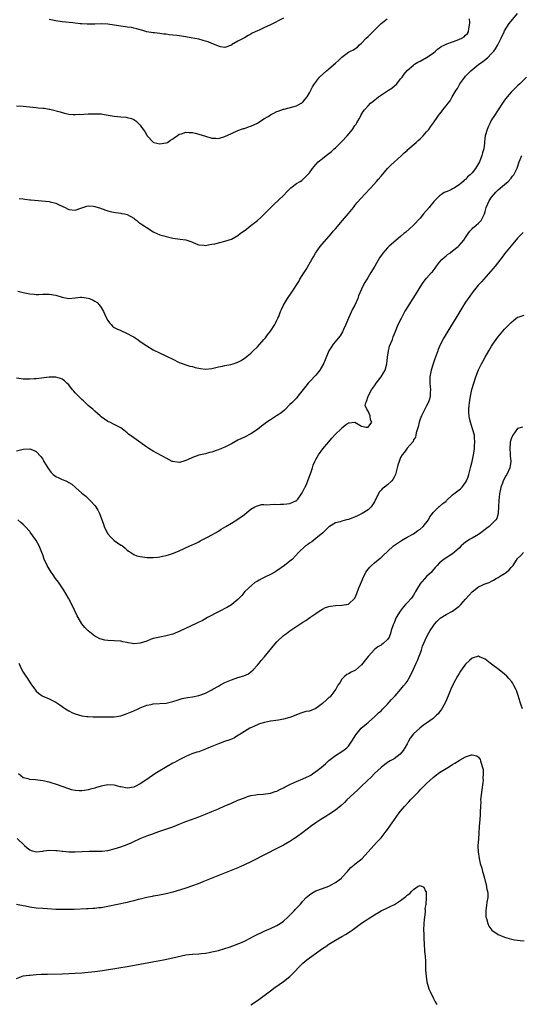
# Model space of a CAD drawing. Units: inches. Extents: x 2532000 to 2535000, y 1557000 to 1560000.
# Drawn here: x 2533898 to 2534052, y 1558028 to 1558331 of the extents above; entities that cross this region are included whole.
import ezdxf

# ---------------------------------------------------------------- set-up
doc = ezdxf.new("R2010")
doc.units = ezdxf.units.IN
doc.header["$MEASUREMENT"] = 0
doc.layers.add('LD25321557_10ft', color=133, linetype='Continuous')

msp = doc.modelspace()

# ---------------------------------------------------------------- linework, layer by layer
at = {"layer": 'LD25321557_10ft'}
for points, elevation in [([(2533897.31, 1558247.31), (2533898.62, 1558247), (2533899, 1558246.89), (2533901, 1558246.45), (2533902.36, 1558246.36), (2533903, 1558246.28), (2533903.74, 1558246.26), (2533905, 1558246.35), (2533905.68, 1558246.32), (2533907, 1558246.36), (2533909, 1558246.01), (2533911, 1558245.4), (2533913, 1558245.03), (2533915, 1558245.22), (2533916.6, 1558245.4), (2533917, 1558245.43), (2533919, 1558245.15), (2533919.39, 1558245), (2533920.53, 1558244.53), (2533921, 1558244.26), (2533921.76, 1558243.76), (2533922.47, 1558243), (2533923, 1558242.28), (2533923.68, 1558241), (2533924.1, 1558240.1), (2533924.59, 1558239), (2533925, 1558238.27), (2533925.52, 1558237.52), (2533926, 1558237), (2533926.5, 1558236.5), (2533927, 1558236.16), (2533927.76, 1558235.76), (2533929, 1558235.17), (2533931, 1558234.32), (2533932.51, 1558233.49), (2533933, 1558233.24), (2533933.38, 1558233), (2533934.35, 1558232.35), (2533935, 1558231.87), (2533937, 1558230.51), (2533939, 1558229.3), (2533939.57, 1558229), (2533940.53, 1558228.53), (2533943.26, 1558227.26), (2533945, 1558226.38), (2533947, 1558225.42), (2533948.17, 1558225), (2533949, 1558224.67), (2533950.28, 1558224.28), (2533951, 1558224.11), (2533951.85, 1558223.85), (2533953.54, 1558223.54), (2533955, 1558223.35), (2533957, 1558223.53), (2533959, 1558224.03), (2533960.29, 1558224.29), (2533961, 1558224.47), (2533962.8, 1558224.8), (2533963.54, 1558225), (2533964.64, 1558225.36), (2533965, 1558225.5), (2533965.97, 1558226.03), (2533967, 1558226.67), (2533967.2, 1558226.8), (2533969, 1558228.29), (2533969.69, 1558229), (2533971, 1558230.16), (2533973, 1558232.39), (2533973.49, 1558233), (2533974.13, 1558233.87), (2533975.04, 1558234.96), (2533976.33, 1558237), (2533976.54, 1558237.46), (2533977, 1558238.35), (2533977.31, 1558239), (2533977.54, 1558239.54), (2533978.12, 1558241), (2533978.38, 1558241.62), (2533979.05, 1558243), (2533980.26, 1558245), (2533981.59, 1558247), (2533983.69, 1558250.31), (2533984.09, 1558251), (2533985, 1558252.41), (2533985.35, 1558253), (2533986.01, 1558253.99), (2533987.76, 1558257), (2533988.2, 1558257.8), (2533988.91, 1558259), (2533990.32, 1558261), (2533991.53, 1558262.47), (2533993.77, 1558265), (2533994.31, 1558265.69), (2533995, 1558266.42), (2533997.11, 1558269), (2533999, 1558271.18), (2534000.5, 1558273), (2534000.71, 1558273.29), (2534001, 1558273.63), (2534001.6, 1558274.4), (2534003, 1558275.99), (2534003.93, 1558277), (2534005.84, 1558279), (2534007.64, 1558281), (2534008.27, 1558281.73), (2534009, 1558282.66), (2534011, 1558284.98), (2534012.04, 1558285.96), (2534013, 1558286.93), (2534015.31, 1558289), (2534016.15, 1558289.84), (2534017, 1558290.54), (2534017.23, 1558290.77), (2534019.83, 1558293), (2534020.42, 1558293.58), (2534021, 1558294.05), (2534021.95, 1558295), (2534023, 1558296.24), (2534023.67, 1558297), (2534024.19, 1558297.81), (2534025.12, 1558299), (2534026.47, 1558301), (2534026.72, 1558301.28), (2534027, 1558301.64), (2534027.62, 1558302.38), (2534028.04, 1558303), (2534029, 1558304.25), (2534029.62, 1558305), (2534030.26, 1558305.74), (2534030.89, 1558307), (2534032.08, 1558309), (2534032.47, 1558309.53), (2534033, 1558310.59), (2534033.17, 1558310.83), (2534033.24, 1558311), (2534034.72, 1558313), (2534035, 1558313.32), (2534036.64, 1558315), (2534039.11, 1558317), (2534040.24, 1558317.76), (2534041.36, 1558318.64), (2534041.7, 1558319), (2534043, 1558320.27), (2534043.63, 1558321), (2534044.23, 1558321.77), (2534044.91, 1558323), (2534045, 1558323.21), (2534045.93, 1558325), (2534046.84, 1558327), (2534047, 1558327.32), (2534048.44, 1558329.56), (2534049, 1558330.27), (2534051, 1558332.63)], 7690), ([(2533897, 1558304.25), (2533899, 1558304.12), (2533900, 1558304), (2533903, 1558303.69), (2533903.64, 1558303.64), (2533905, 1558303.5), (2533905.47, 1558303.47), (2533907, 1558303.23), (2533907.21, 1558303.21), (2533910.39, 1558302.39), (2533911, 1558302.15), (2533912.11, 1558301.89), (2533913, 1558301.71), (2533914.39, 1558301.61), (2533915, 1558301.56), (2533916.38, 1558301.62), (2533917, 1558301.61), (2533917.62, 1558301.62), (2533919, 1558301.73), (2533920.2, 1558301.8), (2533921, 1558301.81), (2533922.23, 1558301.77), (2533923, 1558301.72), (2533924.51, 1558301.49), (2533927, 1558301.03), (2533929, 1558300.82), (2533930.7, 1558300.7), (2533931, 1558300.65), (2533932.35, 1558300.35), (2533933, 1558300.04), (2533933.67, 1558299.67), (2533935, 1558298.32), (2533935.9, 1558297), (2533936.39, 1558296.39), (2533937, 1558295.21), (2533937.09, 1558295.1), (2533937.14, 1558295), (2533939, 1558293.06), (2533939.15, 1558293), (2533941, 1558292.56), (2533942.82, 1558292.82), (2533943, 1558292.83), (2533943.41, 1558293), (2533944.33, 1558293.67), (2533945, 1558294.11), (2533945.52, 1558294.48), (2533946.36, 1558295), (2533947, 1558295.51), (2533947.65, 1558295.65), (2533949, 1558296.13), (2533950.04, 1558296.04), (2533951, 1558296.03), (2533951.82, 1558295.82), (2533953, 1558295.56), (2533955, 1558294.89), (2533957, 1558294.3), (2533958.26, 1558294.26), (2533959, 1558294.22), (2533961, 1558294.84), (2533963, 1558295.76), (2533965, 1558296.61), (2533966.76, 1558297.24), (2533967, 1558297.3), (2533968.24, 1558297.76), (2533969, 1558297.95), (2533971, 1558298.87), (2533973, 1558300.22), (2533974.26, 1558301), (2533975, 1558301.5), (2533976.07, 1558301.93), (2533977, 1558302.48), (2533977.4, 1558302.6), (2533979, 1558303.16), (2533979.2, 1558303.2), (2533981.9, 1558303.9), (2533983, 1558304.26), (2533984.44, 1558305), (2533984.78, 1558305.22), (2533985, 1558305.39), (2533985.73, 1558306.27), (2533986.3, 1558307), (2533987, 1558308.2), (2533987.95, 1558310.05), (2533988.51, 1558311), (2533990.12, 1558313), (2533992.27, 1558315), (2533993, 1558315.6), (2533995, 1558317.38), (2533995.89, 1558318.11), (2533997, 1558319.19), (2533997.79, 1558319.79), (2533999, 1558320.67), (2533999.59, 1558321), (2534000.55, 1558321.45), (2534001, 1558321.79), (2534001.72, 1558322.28), (2534002.35, 1558323), (2534003, 1558323.46), (2534004.45, 1558325), (2534005, 1558325.48), (2534006.47, 1558327), (2534008.75, 1558329.25), (2534009, 1558329.48), (2534010.92, 1558331)], 7710), ([(2533897.73, 1558275.73), (2533899, 1558275.61), (2533899.52, 1558275.52), (2533901, 1558275.37), (2533901.32, 1558275.32), (2533907, 1558274.8), (2533907.29, 1558274.71), (2533909, 1558274.34), (2533910.3, 1558273.7), (2533911.88, 1558273), (2533912.61, 1558272.61), (2533913, 1558272.34), (2533915, 1558272.19), (2533917, 1558272.9), (2533917.35, 1558273), (2533918.59, 1558273.41), (2533919, 1558273.51), (2533920.6, 1558273.4), (2533921, 1558273.34), (2533922.77, 1558272.77), (2533923, 1558272.67), (2533925, 1558271.92), (2533925.73, 1558271.73), (2533927.41, 1558271.41), (2533929, 1558271.26), (2533929.2, 1558271.2), (2533930.18, 1558271), (2533931, 1558270.81), (2533933, 1558269.68), (2533933.37, 1558269.37), (2533933.91, 1558269), (2533934.5, 1558268.5), (2533935.65, 1558267.65), (2533937.58, 1558266.42), (2533939, 1558265.55), (2533940.06, 1558265), (2533941, 1558264.62), (2533942.25, 1558264.25), (2533943, 1558264.05), (2533945, 1558263.62), (2533947.31, 1558263.31), (2533949.01, 1558263.01), (2533950.55, 1558262.55), (2533951, 1558262.31), (2533952.16, 1558261.84), (2533953, 1558261.54), (2533954.59, 1558261.41), (2533955, 1558261.36), (2533956.36, 1558261.64), (2533957, 1558261.69), (2533957.88, 1558261.88), (2533961, 1558262.65), (2533962.03, 1558263), (2533963, 1558263.31), (2533965, 1558264.42), (2533965.72, 1558265), (2533967.62, 1558266.38), (2533968.39, 1558267), (2533969, 1558267.43), (2533971, 1558268.96), (2533972.09, 1558269.91), (2533975.12, 1558273), (2533976.07, 1558273.93), (2533979, 1558276.63), (2533980.12, 1558277.88), (2533981, 1558278.77), (2533981.25, 1558279), (2533983, 1558280.37), (2533984.1, 1558281), (2533984.66, 1558281.34), (2533985, 1558281.61), (2533985.73, 1558282.27), (2533987, 1558283.69), (2533987.9, 1558285), (2533989, 1558286.21), (2533989.67, 1558287), (2533991, 1558288.05), (2533992.12, 1558289), (2533993, 1558289.6), (2533993.79, 1558290.21), (2533994.57, 1558291), (2533995, 1558291.36), (2533997, 1558293.32), (2533998.63, 1558295), (2534000.27, 1558297), (2534001, 1558298.18), (2534001.36, 1558298.64), (2534001.57, 1558299), (2534002.25, 1558300.25), (2534002.65, 1558301), (2534002.75, 1558301.25), (2534003.5, 1558302.5), (2534003.91, 1558303), (2534005, 1558304.27), (2534005.78, 1558305), (2534006.44, 1558305.56), (2534008.2, 1558307), (2534011.27, 1558309), (2534012.36, 1558309.64), (2534013.84, 1558311), (2534015, 1558312.48), (2534015.46, 1558313), (2534016.08, 1558313.92), (2534017, 1558315.05), (2534019, 1558316.75), (2534019.34, 1558317), (2534020.35, 1558317.65), (2534021, 1558317.92), (2534023, 1558319.04), (2534025, 1558320.39), (2534025.76, 1558321), (2534026.4, 1558321.6), (2534027, 1558322.06), (2534027.51, 1558322.49), (2534028.6, 1558323), (2534029, 1558323.2), (2534029.27, 1558323.27), (2534031, 1558323.93), (2534032.4, 1558324.4), (2534033.85, 1558325), (2534034.53, 1558325.47), (2534035, 1558325.91), (2534035.56, 1558326.44), (2534035.9, 1558327), (2534036.02, 1558328.02), (2534036.24, 1558329), (2534036.26, 1558329.74), (2534036.23, 1558331)], 7700), ([(2533979, 1558331.2), (2533975, 1558329.15), (2533973, 1558328.24), (2533971.52, 1558327.52), (2533971, 1558327.31), (2533969.44, 1558326.56), (2533969, 1558326.21), (2533968.17, 1558325.83), (2533967, 1558325.1), (2533965, 1558324.06), (2533963.07, 1558322.93), (2533963, 1558322.87), (2533961, 1558322.2), (2533959.64, 1558322.36), (2533959, 1558322.52), (2533957.28, 1558323.28), (2533957, 1558323.33), (2533955.87, 1558323.87), (2533955, 1558324.11), (2533954.34, 1558324.34), (2533953, 1558324.66), (2533949.36, 1558325.36), (2533949, 1558325.44), (2533947, 1558325.75), (2533946.19, 1558325.81), (2533945, 1558325.96), (2533943.92, 1558326.08), (2533943, 1558326.2), (2533942.27, 1558326.27), (2533941, 1558326.47), (2533939.32, 1558326.68), (2533939, 1558326.7), (2533937, 1558326.99), (2533935.44, 1558327.44), (2533935, 1558327.53), (2533933.89, 1558327.89), (2533933, 1558328.05), (2533932.25, 1558328.25), (2533931, 1558328.4), (2533930.49, 1558328.49), (2533929, 1558328.69), (2533926.96, 1558329.04), (2533925, 1558329.31), (2533923, 1558329.37), (2533921, 1558329.29), (2533920.7, 1558329.3), (2533919, 1558329.27), (2533918.69, 1558329.31), (2533917, 1558329.38), (2533916.54, 1558329.46), (2533915, 1558329.61), (2533914.29, 1558329.71), (2533911, 1558330.05), (2533909, 1558330.31), (2533907, 1558330.71)], 7720), ([(2534053.68, 1558313), (2534051.72, 1558311), (2534051, 1558310.35), (2534049, 1558308.39), (2534047.82, 1558307), (2534047, 1558305.95), (2534046.38, 1558305), (2534043.65, 1558301), (2534043, 1558299.91), (2534042.55, 1558299), (2534042.06, 1558297.94), (2534041.68, 1558297), (2534041.04, 1558295), (2534040.82, 1558293.18), (2534040.78, 1558292.78), (2534040.58, 1558291), (2534040.22, 1558289.78), (2534040.02, 1558289), (2534039.24, 1558287), (2534039, 1558286.5), (2534038.07, 1558285), (2534037, 1558283.61), (2534036.36, 1558283), (2534035.61, 1558282.39), (2534035, 1558281.64), (2534034.6, 1558281.4), (2534034.26, 1558281), (2534033, 1558279.94), (2534031.54, 1558279), (2534031.19, 1558278.81), (2534031, 1558278.68), (2534030.32, 1558278.32), (2534029, 1558277.77), (2534028.42, 1558277.58), (2534027.63, 1558277), (2534027, 1558276.57), (2534025.2, 1558274.8), (2534025, 1558274.55), (2534024.28, 1558273.72), (2534023.76, 1558273), (2534022.09, 1558271), (2534021, 1558269.72), (2534019, 1558267.54), (2534017.68, 1558266.32), (2534016.59, 1558265.41), (2534016.03, 1558265), (2534015, 1558264.12), (2534013.63, 1558263), (2534011.37, 1558261), (2534011, 1558260.65), (2534009.56, 1558259), (2534009.32, 1558258.68), (2534008.51, 1558257.49), (2534007.07, 1558255), (2534005.89, 1558253), (2534005, 1558251.61), (2534004.01, 1558249.99), (2534003.48, 1558249), (2534003, 1558247.95), (2534002.12, 1558245.88), (2534001.85, 1558245), (2534000.97, 1558243), (2534000.28, 1558241.72), (2533999.05, 1558239), (2533998.21, 1558237), (2533997.51, 1558235.51), (2533997.2, 1558234.8), (2533996.42, 1558233.58), (2533994.32, 1558231), (2533993.78, 1558230.22), (2533993, 1558229), (2533991.8, 1558226.2), (2533991.36, 1558225), (2533990.2, 1558223), (2533989, 1558221.52), (2533987, 1558219.4), (2533986.59, 1558219), (2533985.86, 1558218.14), (2533983.44, 1558215), (2533983, 1558214.46), (2533981.6, 1558213), (2533981, 1558212.44), (2533979.59, 1558211), (2533979.28, 1558210.72), (2533978.16, 1558209.84), (2533976.92, 1558209), (2533975, 1558207.81), (2533973.86, 1558207), (2533973, 1558206.34), (2533972.21, 1558205.79), (2533971, 1558204.84), (2533969, 1558203.49), (2533967, 1558202.43), (2533965, 1558201.47), (2533963, 1558200.39), (2533961, 1558199.4), (2533959.95, 1558199), (2533959, 1558198.57), (2533958.31, 1558198.31), (2533957, 1558197.87), (2533956.3, 1558197.7), (2533955, 1558197.34), (2533953, 1558196.88), (2533951, 1558196.23), (2533949.52, 1558195.52), (2533949, 1558195.3), (2533948.09, 1558195), (2533947, 1558194.68), (2533945, 1558194.93), (2533944.84, 1558195), (2533943, 1558195.96), (2533939, 1558198.09), (2533937.61, 1558199), (2533937, 1558199.35), (2533933, 1558202.18), (2533931.38, 1558203.38), (2533931, 1558203.76), (2533929.48, 1558205), (2533929, 1558205.32), (2533928.38, 1558205.62), (2533927, 1558206.33), (2533925.62, 1558207), (2533925.19, 1558207.19), (2533925, 1558207.29), (2533923.96, 1558207.96), (2533923, 1558208.72), (2533922.69, 1558209), (2533921, 1558210.41), (2533920.37, 1558211), (2533919.64, 1558211.64), (2533919, 1558212.16), (2533917.55, 1558213.55), (2533917, 1558214), (2533916.01, 1558215), (2533915.53, 1558215.53), (2533915, 1558216.08), (2533914.56, 1558216.56), (2533914.18, 1558217), (2533913, 1558218.49), (2533912.45, 1558219), (2533911.72, 1558219.72), (2533911, 1558220.23), (2533910.46, 1558220.46), (2533909, 1558220.84), (2533908.85, 1558220.85), (2533907, 1558220.83), (2533903, 1558220.39), (2533902.33, 1558220.33), (2533901, 1558220.26), (2533900.25, 1558220.25), (2533899, 1558220.3), (2533898.36, 1558220.36), (2533897, 1558220.57)], 7680), ([(2533897, 1558198.19), (2533899, 1558198.78), (2533901, 1558198.84), (2533902.35, 1558198.35), (2533903, 1558198.01), (2533904.48, 1558196.48), (2533905, 1558195.72), (2533905.27, 1558195.27), (2533905.39, 1558195), (2533905.89, 1558194.11), (2533906.54, 1558193), (2533907, 1558192.35), (2533907.59, 1558191.59), (2533908.21, 1558191), (2533909, 1558190.4), (2533909.93, 1558189.93), (2533911, 1558189.44), (2533912.09, 1558189), (2533912.72, 1558188.72), (2533913, 1558188.51), (2533913.96, 1558187.96), (2533915.01, 1558187.07), (2533915.1, 1558187), (2533917, 1558185.28), (2533918.26, 1558184.26), (2533919.31, 1558183.31), (2533919.63, 1558183), (2533921, 1558181.48), (2533921.34, 1558181), (2533921.96, 1558179.96), (2533922.44, 1558179), (2533923, 1558177.69), (2533923.68, 1558175.68), (2533923.87, 1558175), (2533924.82, 1558173), (2533925, 1558172.76), (2533925.82, 1558171.82), (2533927, 1558170.66), (2533929, 1558169.3), (2533929.21, 1558169.21), (2533929.55, 1558169), (2533930.35, 1558168.35), (2533931, 1558167.74), (2533931.42, 1558167.42), (2533932.1, 1558167), (2533933, 1558166.41), (2533933.96, 1558165.96), (2533935, 1558165.77), (2533936.39, 1558165.61), (2533937, 1558165.47), (2533938.53, 1558165.47), (2533939, 1558165.43), (2533940.38, 1558165.62), (2533941, 1558165.66), (2533941.84, 1558165.84), (2533943, 1558166.11), (2533943.68, 1558166.32), (2533945.2, 1558166.8), (2533947, 1558167.54), (2533950.25, 1558169), (2533952.13, 1558169.87), (2533953, 1558170.32), (2533953.43, 1558170.57), (2533954.26, 1558171), (2533955.71, 1558171.71), (2533957, 1558172.39), (2533958.08, 1558173), (2533959, 1558173.58), (2533959.85, 1558174.15), (2533961.3, 1558175), (2533963, 1558176.03), (2533965, 1558177.21), (2533966.02, 1558177.98), (2533967, 1558178.67), (2533967.17, 1558178.83), (2533969, 1558180.28), (2533970.21, 1558181), (2533970.72, 1558181.28), (2533972.29, 1558181.71), (2533973, 1558181.73), (2533973.65, 1558181.65), (2533976.16, 1558181.84), (2533977, 1558181.78), (2533978.12, 1558181.88), (2533979, 1558181.89), (2533980.04, 1558181.96), (2533981, 1558182.1), (2533982.83, 1558182.83), (2533983, 1558182.87), (2533983.07, 1558182.93), (2533983.41, 1558183.41), (2533984.58, 1558185), (2533985, 1558185.74), (2533985.41, 1558186.59), (2533985.63, 1558187), (2533985.66, 1558187.07), (2533986.16, 1558188.16), (2533986.52, 1558189), (2533986.63, 1558189.37), (2533987.43, 1558191.43), (2533987.93, 1558193), (2533988.16, 1558193.84), (2533988.69, 1558195), (2533989, 1558195.62), (2533989.82, 1558197), (2533991.15, 1558198.85), (2533992.96, 1558201.04), (2533993.92, 1558202.08), (2533995, 1558203.33), (2533996.71, 1558205), (2533996.86, 1558205.14), (2533997, 1558205.32), (2533998.39, 1558206.39), (2533999, 1558206.82), (2533999.21, 1558206.79), (2534001, 1558207), (2534003, 1558205.82), (2534004.45, 1558205.55), (2534005, 1558205.5), (2534006.18, 1558207), (2534005.74, 1558207.74), (2534005.64, 1558209), (2534005, 1558210.39), (2534004.6, 1558211), (2534004.14, 1558212.14), (2534004.29, 1558213), (2534004.57, 1558213.43), (2534005.01, 1558215), (2534006.12, 1558217), (2534007, 1558218.18), (2534007.54, 1558219), (2534009.08, 1558221), (2534009.81, 1558222.19), (2534010.23, 1558223), (2534010.76, 1558225), (2534011.01, 1558226.99), (2534011.33, 1558229), (2534011.65, 1558230.35), (2534012.49, 1558232.49), (2534012.76, 1558233.24), (2534013.33, 1558234.67), (2534014.32, 1558237), (2534015.25, 1558239), (2534016.34, 1558241), (2534016.59, 1558241.41), (2534018.9, 1558245), (2534020.11, 1558247), (2534021, 1558248.51), (2534022, 1558250), (2534023, 1558251.25), (2534024.54, 1558253), (2534024.78, 1558253.22), (2534025, 1558253.51), (2534025.68, 1558254.32), (2534026.08, 1558255), (2534027, 1558256.18), (2534027.7, 1558257), (2534028.36, 1558257.64), (2534029, 1558258.17), (2534029.46, 1558258.54), (2534030.15, 1558259), (2534031, 1558259.66), (2534032.67, 1558261), (2534033, 1558261.32), (2534034.49, 1558263), (2534035, 1558263.74), (2534035.74, 1558265), (2534036.25, 1558265.75), (2534037, 1558266.47), (2534037.23, 1558266.77), (2534037.57, 1558267), (2534039, 1558268.16), (2534039.8, 1558269), (2534040.22, 1558269.78), (2534040.76, 1558271), (2534041, 1558271.78), (2534041.34, 1558273), (2534041.85, 1558274.15), (2534042.27, 1558275), (2534043, 1558276.14), (2534043.69, 1558277), (2534044.32, 1558277.68), (2534045, 1558278.38), (2534047, 1558280.07), (2534048.06, 1558281), (2534049, 1558282.01), (2534049.42, 1558282.58), (2534049.78, 1558283), (2534050.89, 1558285.11), (2534051.5, 1558287), (2534052.28, 1558289)], 7670), ([(2534052.66, 1558265.34), (2534051, 1558263.57), (2534049, 1558261.25), (2534047, 1558258.73), (2534046.24, 1558257.76), (2534044.04, 1558255), (2534042.67, 1558253.33), (2534040.63, 1558251), (2534039.84, 1558250.16), (2534038.91, 1558249.09), (2534037, 1558246.75), (2534036.25, 1558245.75), (2534035, 1558243.88), (2534033.89, 1558242.11), (2534032.01, 1558239), (2534029.52, 1558235), (2534028.34, 1558233), (2534027.31, 1558231), (2534026.6, 1558229.4), (2534026.44, 1558229), (2534025.52, 1558226.48), (2534025.03, 1558225), (2534024.41, 1558223), (2534024, 1558221), (2534023.96, 1558219), (2534024.17, 1558217), (2534024.13, 1558216.13), (2534024.11, 1558215), (2534023.87, 1558214.13), (2534023.48, 1558213), (2534023, 1558212.06), (2534022.43, 1558211), (2534021.97, 1558210.03), (2534021.41, 1558209), (2534021, 1558207.95), (2534020.68, 1558207), (2534020.44, 1558205.56), (2534020.2, 1558205), (2534019.77, 1558203.77), (2534019.69, 1558203), (2534019.58, 1558202.42), (2534019, 1558201.59), (2534018.86, 1558201.14), (2534017, 1558199.02), (2534016.19, 1558197.81), (2534015.47, 1558197), (2534015, 1558196.19), (2534014.53, 1558195), (2534014.16, 1558193.84), (2534013.98, 1558193), (2534013.41, 1558191), (2534013, 1558190.11), (2534012.62, 1558189.38), (2534012.31, 1558189), (2534011, 1558187.78), (2534010.04, 1558187.07), (2534009.4, 1558186.6), (2534009, 1558186.11), (2534008.46, 1558185.54), (2534008.22, 1558185), (2534007.14, 1558182.86), (2534007, 1558182.6), (2534005.97, 1558181), (2534005, 1558180.1), (2534003.18, 1558179), (2534001.74, 1558178.26), (2534000.36, 1558177.64), (2533999, 1558177.14), (2533998.37, 1558177), (2533997, 1558176.62), (2533996.46, 1558176.46), (2533995, 1558176.11), (2533993.16, 1558175), (2533993, 1558174.89), (2533992.07, 1558173.93), (2533991.1, 1558173), (2533989, 1558171.27), (2533987.69, 1558170.31), (2533987, 1558169.84), (2533986.49, 1558169.51), (2533985.77, 1558169), (2533983.6, 1558167), (2533981.76, 1558165), (2533981, 1558164.34), (2533979.37, 1558163), (2533977, 1558161.4), (2533976.35, 1558161), (2533975, 1558160.23), (2533973.49, 1558159.49), (2533972.43, 1558159), (2533971.5, 1558158.5), (2533971, 1558158.16), (2533970.26, 1558157.74), (2533969.26, 1558157), (2533967.15, 1558155), (2533966.2, 1558153.8), (2533965.38, 1558153), (2533965, 1558152.56), (2533963.16, 1558151), (2533963, 1558150.89), (2533961.83, 1558150.17), (2533959, 1558148.76), (2533955.71, 1558147), (2533953.98, 1558146.02), (2533953, 1558145.58), (2533952.63, 1558145.37), (2533951.76, 1558145), (2533951, 1558144.64), (2533950.4, 1558144.4), (2533947.12, 1558142.88), (2533945.73, 1558142.27), (2533945, 1558141.96), (2533943, 1558141.36), (2533940.98, 1558141.02), (2533939, 1558140.58), (2533938.36, 1558140.36), (2533937, 1558139.81), (2533935, 1558139.1), (2533933, 1558138.94), (2533932.61, 1558139), (2533931.25, 1558139.25), (2533931, 1558139.32), (2533929.6, 1558139.6), (2533929, 1558139.76), (2533927, 1558139.87), (2533925, 1558139.92), (2533924.08, 1558140.08), (2533923, 1558140.33), (2533922.53, 1558140.53), (2533921.61, 1558141), (2533921, 1558141.34), (2533919, 1558142.91), (2533917.93, 1558143.93), (2533917, 1558145.06), (2533915.88, 1558147), (2533915.58, 1558147.58), (2533914, 1558151), (2533912.96, 1558153), (2533911.48, 1558155.48), (2533909.85, 1558157.85), (2533908.92, 1558159), (2533908.18, 1558160.18), (2533907.57, 1558161), (2533907, 1558161.95), (2533906.41, 1558163), (2533905.49, 1558165), (2533905, 1558166.29), (2533904.76, 1558167), (2533903.94, 1558169), (2533903, 1558170.68), (2533902.81, 1558171), (2533901.2, 1558173.2), (2533901, 1558173.46), (2533899.6, 1558175), (2533899.31, 1558175.31), (2533899, 1558175.59), (2533898.25, 1558176.25), (2533897.36, 1558177)], 7660), ([(2533897.69, 1558133), (2533898.1, 1558132.1), (2533898.55, 1558131), (2533899, 1558130.21), (2533899.77, 1558129), (2533900.28, 1558128.28), (2533901.11, 1558127), (2533901.89, 1558125.89), (2533902.54, 1558125), (2533902.74, 1558124.74), (2533903, 1558124.45), (2533903.76, 1558123.76), (2533904.82, 1558123), (2533905, 1558122.89), (2533907, 1558122.01), (2533909, 1558121.07), (2533910.23, 1558120.23), (2533911, 1558119.74), (2533911.41, 1558119.41), (2533912.01, 1558119), (2533913, 1558118.35), (2533914.21, 1558117.79), (2533915, 1558117.39), (2533917, 1558116.83), (2533918.61, 1558116.61), (2533919, 1558116.58), (2533920.53, 1558116.53), (2533924.53, 1558116.53), (2533925, 1558116.51), (2533927, 1558116.56), (2533929, 1558116.86), (2533931, 1558117.53), (2533932.01, 1558117.99), (2533933, 1558118.4), (2533934.31, 1558119), (2533935, 1558119.29), (2533937, 1558120.05), (2533938.33, 1558120.33), (2533939, 1558120.49), (2533943, 1558120.72), (2533945, 1558121.18), (2533946.34, 1558121.66), (2533947, 1558121.82), (2533947.9, 1558122.1), (2533949.54, 1558122.46), (2533951, 1558122.7), (2533953, 1558123.06), (2533955, 1558123.77), (2533957, 1558124.8), (2533957.34, 1558125), (2533959, 1558125.92), (2533959.68, 1558126.32), (2533961, 1558127.03), (2533963, 1558127.93), (2533965, 1558128.6), (2533966.88, 1558129.12), (2533968.23, 1558129.77), (2533969, 1558130.32), (2533969.69, 1558131), (2533971, 1558132.42), (2533971.5, 1558133), (2533972.16, 1558133.84), (2533973.22, 1558135), (2533975.82, 1558138.18), (2533977, 1558139.53), (2533979, 1558141.46), (2533979.92, 1558142.08), (2533981, 1558142.94), (2533984.07, 1558145), (2533984.65, 1558145.35), (2533985, 1558145.62), (2533985.9, 1558146.1), (2533987.15, 1558147), (2533989, 1558148.25), (2533989.97, 1558149), (2533991, 1558149.6), (2533991.92, 1558150.08), (2533993, 1558150.4), (2533993.49, 1558150.51), (2533995, 1558150.73), (2533997, 1558150.81), (2533998.34, 1558151), (2533999, 1558151.14), (2534000.98, 1558153.02), (2534001.59, 1558154.41), (2534001.8, 1558155), (2534002.33, 1558156.33), (2534002.73, 1558157.27), (2534003, 1558158), (2534003.3, 1558158.7), (2534003.4, 1558159), (2534004.37, 1558161), (2534004.63, 1558161.37), (2534005.53, 1558162.47), (2534006.03, 1558163), (2534007, 1558163.79), (2534008.74, 1558165.26), (2534009, 1558165.45), (2534009.79, 1558166.21), (2534011, 1558167.27), (2534012.88, 1558169), (2534014.08, 1558169.92), (2534015.29, 1558170.71), (2534015.82, 1558171), (2534017, 1558171.72), (2534019, 1558172.77), (2534019.38, 1558173), (2534020.27, 1558173.73), (2534021, 1558174.17), (2534021.92, 1558175), (2534023.63, 1558177), (2534024.01, 1558177.99), (2534024.82, 1558179), (2534025, 1558179.3), (2534026.79, 1558181), (2534026.91, 1558181.09), (2534027, 1558181.13), (2534027.97, 1558182.03), (2534029, 1558182.81), (2534029.17, 1558183), (2534031, 1558184.71), (2534031.36, 1558185), (2534033, 1558186.23), (2534033.48, 1558186.52), (2534033.89, 1558187), (2534033.94, 1558187.07), (2534035, 1558188.52), (2534035.24, 1558189), (2534035.78, 1558190.22), (2534035.97, 1558191), (2534036.54, 1558193), (2534036.62, 1558193.38), (2534037.03, 1558195), (2534037.48, 1558197.48), (2534037.69, 1558199), (2534037.77, 1558199.77), (2534037.85, 1558201), (2534037.74, 1558202.26), (2534037.69, 1558203), (2534037.14, 1558205), (2534036.47, 1558207), (2534036.21, 1558208.21), (2534036.07, 1558209), (2534036, 1558210), (2534035.98, 1558211), (2534036.12, 1558212.12), (2534036.17, 1558213), (2534036.26, 1558213.74), (2534036.51, 1558215), (2534036.95, 1558217.05), (2534037.49, 1558219), (2534038.17, 1558221), (2534039, 1558223.08), (2534039.91, 1558225), (2534040.28, 1558225.72), (2534040.97, 1558227), (2534042.14, 1558229), (2534043, 1558230.41), (2534043.38, 1558231), (2534044.88, 1558233.11), (2534046.47, 1558235), (2534047, 1558235.6), (2534049, 1558237.69), (2534049.77, 1558238.23), (2534051, 1558239.26), (2534051.43, 1558239.43), (2534053, 1558239.9)], 7650), ([(2534052.53, 1558205.47), (2534051, 1558205.11), (2534049.52, 1558203), (2534049.33, 1558202.68), (2534049, 1558201.95), (2534048.76, 1558201.24), (2534048.71, 1558201), (2534048.71, 1558200.71), (2534048.56, 1558199), (2534048.66, 1558197.34), (2534048.73, 1558196.73), (2534048.86, 1558195), (2534048.6, 1558193), (2534047.64, 1558191), (2534047.4, 1558190.6), (2534046.54, 1558189), (2534046.33, 1558188.33), (2534045.87, 1558187.07), (2534045.85, 1558187), (2534045.42, 1558185), (2534045.2, 1558183), (2534045.16, 1558181.16), (2534045.05, 1558178.95), (2534044.57, 1558177.43), (2534044.32, 1558177), (2534042.21, 1558175), (2534041.54, 1558174.46), (2534041, 1558174.09), (2534039.64, 1558173), (2534039, 1558172.52), (2534037, 1558171.4), (2534036.22, 1558171), (2534035.48, 1558170.52), (2534035, 1558170.13), (2534034.33, 1558169.67), (2534033.62, 1558169), (2534033, 1558168.32), (2534031, 1558166.61), (2534028.46, 1558165), (2534027, 1558163.83), (2534026.29, 1558163), (2534025.64, 1558162.36), (2534024.7, 1558161.3), (2534024.5, 1558161), (2534023, 1558159.68), (2534020.86, 1558157.14), (2534020.8, 1558157), (2534020.56, 1558156.56), (2534019.64, 1558155), (2534019.41, 1558154.59), (2534019, 1558153.94), (2534018.32, 1558153), (2534017, 1558151.49), (2534016.52, 1558151), (2534015.79, 1558150.21), (2534014.87, 1558149), (2534013.65, 1558147), (2534013.43, 1558146.57), (2534013, 1558145.39), (2534012.73, 1558144.73), (2534012.17, 1558143), (2534011.89, 1558142.11), (2534011.46, 1558141), (2534011, 1558140.23), (2534009.65, 1558139), (2534009.24, 1558138.76), (2534009, 1558138.57), (2534007.97, 1558138.03), (2534007, 1558137.18), (2534005, 1558135.05), (2534003, 1558132.51), (2534001.13, 1558130.87), (2534001, 1558130.79), (2533999.81, 1558130.19), (2533999, 1558129.73), (2533998.52, 1558129.48), (2533997.9, 1558129), (2533997, 1558128.09), (2533996.3, 1558127), (2533995.77, 1558126.23), (2533995.16, 1558125), (2533993.62, 1558123), (2533993.32, 1558122.68), (2533993, 1558122.42), (2533992.25, 1558121.75), (2533991, 1558120.58), (2533989, 1558119.06), (2533987, 1558118.26), (2533985.89, 1558118.11), (2533985, 1558117.81), (2533984.33, 1558117.67), (2533981, 1558116.35), (2533980.13, 1558116.13), (2533979, 1558115.8), (2533977.53, 1558115.53), (2533975.16, 1558115.16), (2533975, 1558115.14), (2533973.2, 1558114.8), (2533971.68, 1558114.32), (2533971, 1558114.09), (2533970.29, 1558113.71), (2533969, 1558113.18), (2533968.89, 1558113.11), (2533968.67, 1558113), (2533967, 1558112.01), (2533965.36, 1558111), (2533965, 1558110.77), (2533963.96, 1558110.04), (2533963, 1558109.66), (2533962.57, 1558109.43), (2533960.89, 1558108.89), (2533959, 1558108.22), (2533955.95, 1558107), (2533955, 1558106.55), (2533953, 1558105.8), (2533952.38, 1558105.62), (2533950.87, 1558105.13), (2533949, 1558104.37), (2533947, 1558103.35), (2533945.49, 1558102.51), (2533945, 1558102.26), (2533942.73, 1558101), (2533941, 1558099.96), (2533939.48, 1558099), (2533937, 1558097.26), (2533935, 1558095.91), (2533933.27, 1558095), (2533933, 1558094.89), (2533931, 1558094.64), (2533929, 1558094.96), (2533928.82, 1558095), (2533927.43, 1558095.42), (2533927, 1558095.52), (2533925, 1558095.63), (2533923, 1558095.24), (2533921.27, 1558094.73), (2533921, 1558094.63), (2533919.68, 1558094.32), (2533919, 1558094.09), (2533917.87, 1558093.87), (2533917, 1558093.76), (2533916.22, 1558093.78), (2533915, 1558093.86), (2533913.9, 1558094.1), (2533913, 1558094.38), (2533911, 1558095.08), (2533909.6, 1558095.6), (2533907, 1558096.4), (2533905, 1558096.86), (2533902.84, 1558097.16), (2533901, 1558097.3), (2533900.58, 1558097.42), (2533899, 1558097.81), (2533897.57, 1558099)], 7640), ([(2533897.17, 1558079.17), (2533899.4, 1558077), (2533900.25, 1558076.25), (2533901, 1558075.65), (2533901.45, 1558075.45), (2533903, 1558075.07), (2533905, 1558075.28), (2533905.3, 1558075.3), (2533907, 1558075.52), (2533909, 1558075.46), (2533909.43, 1558075.43), (2533911, 1558075.21), (2533911.2, 1558075.2), (2533913, 1558075.01), (2533915, 1558075), (2533919.25, 1558075.25), (2533921, 1558075.23), (2533921.26, 1558075.26), (2533923, 1558075.21), (2533923.27, 1558075.27), (2533925, 1558075.46), (2533927, 1558076), (2533929, 1558076.6), (2533930.11, 1558077), (2533931, 1558077.3), (2533932.18, 1558077.82), (2533933, 1558078.17), (2533934.74, 1558079), (2533935, 1558079.11), (2533937, 1558079.93), (2533938.51, 1558080.51), (2533939.84, 1558081), (2533940.71, 1558081.29), (2533941, 1558081.4), (2533942.22, 1558081.78), (2533945, 1558082.74), (2533947, 1558083.49), (2533949, 1558084.31), (2533950.78, 1558085), (2533953, 1558085.82), (2533955, 1558086.59), (2533957, 1558087.4), (2533959, 1558088.25), (2533961, 1558089.13), (2533962.32, 1558089.68), (2533963, 1558090.01), (2533965, 1558090.87), (2533967, 1558091.68), (2533967.99, 1558091.99), (2533969, 1558092.33), (2533970.56, 1558092.56), (2533971, 1558092.66), (2533972.74, 1558092.74), (2533975, 1558093.02), (2533976.47, 1558093.53), (2533977, 1558093.69), (2533977.86, 1558094.14), (2533979, 1558094.69), (2533979.19, 1558094.81), (2533979.54, 1558095), (2533981, 1558095.74), (2533982.3, 1558096.3), (2533983, 1558096.63), (2533985, 1558097.43), (2533986.06, 1558097.94), (2533987, 1558098.41), (2533987.38, 1558098.62), (2533987.97, 1558099), (2533989, 1558099.7), (2533990.62, 1558101), (2533991.9, 1558102.1), (2533993, 1558103.14), (2533995, 1558104.68), (2533997, 1558105.88), (2533997.67, 1558106.33), (2533998.49, 1558107), (2533999, 1558107.5), (2534000.05, 1558109), (2534001.26, 1558111), (2534002.91, 1558113), (2534004.07, 1558113.93), (2534005, 1558114.74), (2534005.15, 1558114.85), (2534005.29, 1558115), (2534007, 1558116.49), (2534007.49, 1558117), (2534008.27, 1558117.73), (2534009, 1558118.4), (2534009.6, 1558119), (2534011, 1558120.42), (2534011.55, 1558121), (2534012.2, 1558121.8), (2534013.33, 1558123), (2534015.13, 1558125), (2534015.96, 1558126.04), (2534016.76, 1558127), (2534017, 1558127.36), (2534017.94, 1558129), (2534019, 1558131.13), (2534019.82, 1558133), (2534020.2, 1558133.8), (2534021.41, 1558137), (2534021.8, 1558138.2), (2534023, 1558141), (2534023.7, 1558142.3), (2534024.12, 1558143), (2534025, 1558144.35), (2534025.48, 1558145), (2534026.18, 1558145.82), (2534027.18, 1558146.82), (2534029, 1558147.95), (2534031, 1558148.94), (2534033, 1558150.47), (2534033.51, 1558151), (2534035, 1558152.65), (2534036.09, 1558153.91), (2534037, 1558154.91), (2534039, 1558156.5), (2534040.12, 1558157), (2534040.74, 1558157.26), (2534042.2, 1558157.8), (2534043, 1558158.18), (2534043.54, 1558158.46), (2534044.41, 1558159), (2534045, 1558159.33), (2534045.94, 1558159.94), (2534047, 1558160.6), (2534047.55, 1558161), (2534048.36, 1558161.64), (2534049, 1558162.39), (2534049.34, 1558162.66), (2534049.58, 1558163), (2534051, 1558165.18), (2534051.95, 1558166.05), (2534052.79, 1558167)], 7630), ([(2534052.49, 1558119), (2534052.06, 1558120.06), (2534051.73, 1558121), (2534051.11, 1558123.11), (2534050.63, 1558124.63), (2534050.47, 1558125), (2534049.82, 1558126.18), (2534049.41, 1558127), (2534049.24, 1558127.24), (2534048.34, 1558128.34), (2534047.71, 1558129), (2534047, 1558129.61), (2534045.3, 1558131), (2534043, 1558132.69), (2534042.51, 1558133), (2534041, 1558134.2), (2534039.23, 1558135), (2534039, 1558135.13), (2534037, 1558134.58), (2534036.18, 1558133.82), (2534035, 1558132.66), (2534033.45, 1558130.55), (2534033, 1558129.88), (2534032.46, 1558129), (2534031.35, 1558127), (2534031.24, 1558126.76), (2534030.45, 1558125), (2534029.63, 1558123), (2534028.77, 1558121), (2534027.69, 1558119), (2534027.42, 1558118.58), (2534027, 1558118.03), (2534026.53, 1558117.47), (2534026.08, 1558117), (2534025, 1558116.04), (2534023, 1558114.57), (2534022.07, 1558113.93), (2534020.92, 1558113.08), (2534019, 1558111.34), (2534017.99, 1558110.01), (2534017.46, 1558109), (2534017, 1558108.22), (2534016.35, 1558107), (2534015.84, 1558106.16), (2534014.93, 1558105.07), (2534013, 1558103.64), (2534011.84, 1558103), (2534011.31, 1558102.69), (2534011, 1558102.48), (2534010.15, 1558101.85), (2534009, 1558100.95), (2534007, 1558099.09), (2534005.99, 1558098.01), (2534004.83, 1558097), (2534002.75, 1558095), (2534001.89, 1558094.11), (2534000.65, 1558093), (2533998.53, 1558091), (2533997.77, 1558090.23), (2533996.73, 1558089.28), (2533995, 1558087.82), (2533993, 1558086.46), (2533992.06, 1558085.94), (2533991, 1558085.28), (2533990.52, 1558085), (2533989, 1558083.98), (2533987.63, 1558083), (2533985, 1558080.94), (2533983, 1558079.52), (2533982.22, 1558079), (2533981, 1558078.25), (2533979, 1558077.1), (2533977, 1558076.07), (2533973.63, 1558074.37), (2533969, 1558071.99), (2533967, 1558071.03), (2533965, 1558070.15), (2533954.19, 1558065.81), (2533952.75, 1558065.25), (2533951, 1558064.6), (2533949, 1558063.91), (2533947.39, 1558063.39), (2533945, 1558062.68), (2533943, 1558062.15), (2533940.39, 1558061.61), (2533939, 1558061.4), (2533938.67, 1558061.33), (2533937, 1558061.03), (2533935, 1558060.51), (2533934.37, 1558060.37), (2533933, 1558059.98), (2533931.7, 1558059.7), (2533931, 1558059.52), (2533925, 1558058.23), (2533923, 1558057.86), (2533922.21, 1558057.79), (2533921, 1558057.61), (2533920.39, 1558057.61), (2533919, 1558057.5), (2533918.5, 1558057.5), (2533914.65, 1558057.35), (2533912.69, 1558057.31), (2533911, 1558057.32), (2533909, 1558057.37), (2533906.5, 1558057.5), (2533905, 1558057.61), (2533903, 1558057.76), (2533901, 1558058.02), (2533899.7, 1558058.3), (2533899, 1558058.41), (2533897, 1558058.81)], 7620), ([(2533897, 1558036.1), (2533899, 1558036.92), (2533900.82, 1558037.18), (2533901.19, 1558037.19), (2533903, 1558037.33), (2533904.57, 1558037.43), (2533905, 1558037.43), (2533906.51, 1558037.49), (2533911, 1558037.58), (2533913, 1558037.64), (2533915, 1558037.73), (2533917, 1558037.86), (2533917.95, 1558037.95), (2533919, 1558038.05), (2533921, 1558038.29), (2533923.37, 1558038.63), (2533929, 1558039.51), (2533931, 1558039.84), (2533938.8, 1558041.2), (2533942.14, 1558041.86), (2533945, 1558042.44), (2533949, 1558043.35), (2533951, 1558043.61), (2533953, 1558043.74), (2533953.81, 1558043.81), (2533955, 1558043.94), (2533956.13, 1558044.13), (2533957, 1558044.3), (2533959, 1558044.75), (2533961, 1558045.3), (2533962.29, 1558045.71), (2533963.76, 1558046.24), (2533965, 1558046.74), (2533965.6, 1558047), (2533967, 1558047.64), (2533969, 1558048.63), (2533969.67, 1558049), (2533973.24, 1558050.76), (2533975, 1558051.48), (2533977, 1558052.39), (2533978, 1558053), (2533979, 1558053.73), (2533980.4, 1558055), (2533982.36, 1558057), (2533982.65, 1558057.35), (2533983.62, 1558058.38), (2533984.22, 1558059), (2533985, 1558059.9), (2533986.04, 1558061), (2533986.53, 1558061.47), (2533987, 1558061.82), (2533987.69, 1558062.31), (2533989, 1558063.02), (2533991, 1558063.77), (2533993, 1558064.54), (2533993.83, 1558065), (2533994.6, 1558065.4), (2533995, 1558065.58), (2533996.88, 1558067), (2533997, 1558067.11), (2533998.67, 1558069), (2533999, 1558069.39), (2533999.77, 1558070.23), (2534000.74, 1558071), (2534001, 1558071.24), (2534003.23, 1558073), (2534004.06, 1558073.94), (2534005.09, 1558075), (2534007.86, 1558078.14), (2534009, 1558079.36), (2534010.63, 1558081.37), (2534011, 1558081.88), (2534013.15, 1558085), (2534014.6, 1558087), (2534015, 1558087.5), (2534016.26, 1558089), (2534017.57, 1558090.43), (2534018.05, 1558091), (2534019.96, 1558093), (2534020.49, 1558093.51), (2534021, 1558094.05), (2534023, 1558096.04), (2534025, 1558097.85), (2534025.66, 1558098.34), (2534027, 1558099.38), (2534029, 1558100.68), (2534029.53, 1558101), (2534031, 1558101.92), (2534031.71, 1558102.29), (2534033, 1558103.14), (2534033.33, 1558103.33), (2534035, 1558104.21), (2534036.83, 1558104.83), (2534037, 1558104.85), (2534038.5, 1558104.5), (2534039, 1558104.1), (2534039.45, 1558103.45), (2534039.58, 1558103), (2534039.74, 1558102.26), (2534040.2, 1558101), (2534040.37, 1558100.37), (2534040.44, 1558099), (2534040.32, 1558097.68), (2534040.37, 1558097), (2534040.33, 1558096.33), (2534039.95, 1558094.05), (2534039.69, 1558091.69), (2534039.63, 1558091), (2534039.64, 1558090.36), (2534039.54, 1558089), (2534039.46, 1558087.46), (2534039.47, 1558087), (2534039.46, 1558086.54), (2534039.35, 1558085), (2534039.17, 1558082.83), (2534038.94, 1558078.94), (2534038.8, 1558077), (2534038.81, 1558076.81), (2534038.83, 1558075), (2534039.13, 1558073), (2534039.5, 1558071.5), (2534039.94, 1558070.06), (2534040.22, 1558069), (2534040.35, 1558068.35), (2534040.78, 1558067), (2534041, 1558066.01), (2534041.28, 1558065), (2534041.52, 1558063.52), (2534041.69, 1558063), (2534041.79, 1558062.21), (2534041.8, 1558061), (2534041.56, 1558059.56), (2534041.44, 1558058.56), (2534041.19, 1558057), (2534041.24, 1558055.24), (2534041.27, 1558055), (2534041.41, 1558054.59), (2534041.84, 1558053), (2534042.18, 1558052.18), (2534043.02, 1558051.02), (2534045, 1558049.6), (2534047, 1558048.86), (2534048.42, 1558048.42), (2534050.02, 1558048.02), (2534051, 1558047.9), (2534051.75, 1558047.76), (2534053, 1558047.67)], 7610), ([(2533969, 1558027.99), (2533971, 1558029.35), (2533975, 1558032.38), (2533976.5, 1558033.5), (2533977, 1558033.82), (2533977.68, 1558034.32), (2533979, 1558035.19), (2533981, 1558036.77), (2533981.26, 1558037), (2533985, 1558040.88), (2533986.16, 1558041.84), (2533987, 1558042.49), (2533987.69, 1558043), (2533991, 1558045.32), (2533992.03, 1558045.97), (2533993, 1558046.68), (2533995, 1558047.9), (2533996.91, 1558049), (2533998.27, 1558049.73), (2533999, 1558050.23), (2533999.47, 1558050.53), (2534000.11, 1558051), (2534001, 1558051.62), (2534003, 1558053.09), (2534004.15, 1558053.85), (2534005, 1558054.45), (2534007, 1558055.72), (2534009, 1558056.87), (2534011, 1558057.86), (2534011.79, 1558058.21), (2534013.12, 1558058.88), (2534015, 1558060.07), (2534016.66, 1558061.34), (2534017, 1558061.7), (2534017.81, 1558062.19), (2534018.52, 1558063), (2534019, 1558063.51), (2534020.46, 1558064.46), (2534021, 1558064.72), (2534022.21, 1558064.22), (2534022.71, 1558063), (2534022.84, 1558062.84), (2534022.88, 1558061), (2534022.91, 1558060.91), (2534022.73, 1558059), (2534022.51, 1558057.49), (2534022.55, 1558057), (2534022.53, 1558056.53), (2534022.34, 1558055), (2534022.29, 1558054.29), (2534022.16, 1558053), (2534022.1, 1558051), (2534022.13, 1558049.87), (2534022.15, 1558048.15), (2534022.22, 1558047), (2534022.25, 1558046.25), (2534022.38, 1558045), (2534022.4, 1558044.4), (2534022.54, 1558043), (2534022.64, 1558041.36), (2534022.64, 1558040.64), (2534022.72, 1558039), (2534022.72, 1558038.72), (2534022.84, 1558036.84), (2534023.08, 1558035.08), (2534023.71, 1558033), (2534024.09, 1558032.09), (2534025, 1558030.16), (2534025.64, 1558029), (2534026.16, 1558028.16)], 7600)]:
    msp.add_lwpolyline(points, dxfattribs=dict(at, elevation=elevation))

doc.saveas('drawing.dxf')
